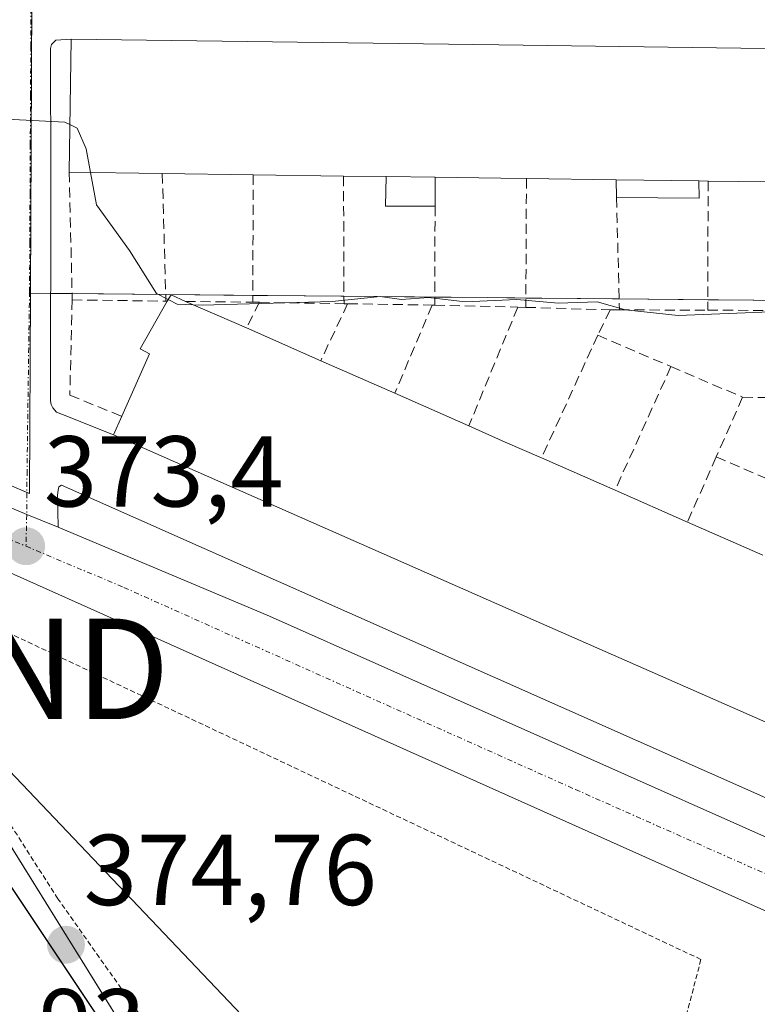
# Model space of a CAD drawing. Units: metres. Extents: x 612176 to 615675, y 4646046 to 4648415.
# Drawn here: x 612935 to 613008, y 4647741 to 4647839 of the extents above; entities that cross this region are included whole.
import ezdxf
from ezdxf.enums import TextEntityAlignment as Align

# ---------------------------------------------------------------- set-up
doc = ezdxf.new("R2010")
doc.units = ezdxf.units.M
doc.header["$MEASUREMENT"] = 0
for name, pattern in [('TRAZO_Y_PUNTO', [1, 0.5, -0.25, 0, -0.25]), ('TRAZOS', [0.75, 0.5, -0.25]), ('TRAZOSX2', [1.5, 1, -0.5])]:
    doc.linetypes.add(name, pattern=pattern)
doc.layers.get('0').update_dxf_attribs({"lineweight": 5})
for name, color, linetype, lineweight in [('Alambrada', 19, 'TRAZOS', 0), ('Carretera de calzada única', 19, 'Continuous', 13), ('Carretera de calzada única Cxs', 19, 'Continuous', 13), ('Carretera de calzada única eje', 19, 'TRAZO_Y_PUNTO', 0), ('Carátula', 7, 'Continuous', 5), ('Curva de nivel maestra', 36, 'Continuous', 30), ('Curva de nivel normal', 36, 'Continuous', 0), ('Edificación', 1, 'Continuous', 13), ('Edificación Cxs', 1, 'Continuous', 13), ('Edificación ligera', 1, 'Continuous', 0), ('Edificación ligera Cxs', 1, 'Continuous', 0), ('Elemento construido', 1, 'Continuous', 0), ('Muro lineal', 1, 'TRAZOSX2', 13), ('Núcleo urbano', 19, 'Continuous', 0), ('Núcleo urbano CxS', 19, 'Continuous', 0), ('Punto de cota en terreno', 7, 'Continuous', 0), ('Rótulo de punto de cota en terreno', 19, 'Continuous', 0), ('Tendido', 6, 'Continuous', 0), ('Torre de tendido puntual', 7, 'Continuous', 0), ('Vía urbana Cxs', 5, 'Continuous', 0), ('Vía urbana eje', 5, 'TRAZO_Y_PUNTO', 0)]:
    doc.layers.add(name, color=color, linetype=linetype, lineweight=lineweight)
doc.styles.add('Arial', font='txt', dxfattribs={"height": 0.2})

# ---------------------------------------------------------------- blocks, each defined once
blk = doc.blocks.new('5PATER')
at = {"layer": 'Carátula', "linetype": 'Continuous', "lineweight": 5}
h = blk.add_hatch(color=250, dxfattribs=at)
edge = h.paths.add_edge_path()
edge.add_ellipse((0.002, 0.008), major_axis=(-1.326, -1.344), ratio=0.999422, start_angle=0, end_angle=360)
blk = doc.blocks.new('*U182')
at = {"layer": 'Vía urbana Cxs', "color": 5, "linetype": 'Continuous', "lineweight": 0}
for points in [[(613032.13, 4647751.4, 373.181), (612939.02, 4647792.76, 373.187), (612938.77, 4647792.61, 373.195), (612938.68, 4647792.27, 373.204), (612938.62, 4647791.78, 373.215), (612938.69, 4647788.57, 373.275), (612935.564, 4647789.826, 373.334), (612925.968, 4647793.895, 373.45)], [(613030.65, 4647835.9, 368.918), (612982.5, 4647836.56, 369.069), (612939.98, 4647837.14, 369.341), (612938.46, 4647837.04, 369.349), (612938.03, 4647836.61, 369.371), (612937.94, 4647836.21, 369.391), (612937.96, 4647822.86, 370.311), (612937.93, 4647801.16, 372.762), (612938, 4647800.79, 372.797), (612938.15, 4647800.45, 372.832), (612938.52, 4647800.03, 372.881), (612939.13, 4647799.8, 372.92), (612944.19, 4647797.77, 373.157), (612983.44, 4647780.47, 373.229), (613025.57, 4647761.92, 373.276)]]:
    blk.add_polyline3d(points, dxfattribs=at)
blk = doc.blocks.new('5TTEND')
blk.add_text('5TTEND', height=10).set_placement((0, 0), align=Align.MIDDLE_CENTER)

msp = doc.modelspace()

# ---------------------------------------------------------------- linework, layer by layer
at = {"layer": 'Alambrada', "color": 19, "linetype": 'TRAZOS', "lineweight": 0}
msp.add_polyline3d([(612997.06, 4647724.23, 373.562), (612972.23, 4647725.01, 375.407), (612962.14, 4647724.94, 375.044), (612957.71, 4647725.15, 374.463), (612956.53, 4647725.21, 374.264), (612956.21, 4647725.46, 374.202), (612955.57, 4647725.94, 374.199), (612951.03, 4647734.11, 374.18), (612938.67, 4647751.6, 373.844), (612922.11, 4647777.55, 374.64), (612915.05, 4647782.87, 374.319), (612916.78, 4647785.75, 373.473), (612927.55, 4647781, 375.075), (613002.61, 4647745.57, 373.573), (612997.06, 4647724.23, 373.562)], dxfattribs=at)
at = {"layer": 'Carretera de calzada única', "color": 19, "linetype": 'Continuous', "lineweight": 13}
for points in [[(613124.187, 4647699.112, 375.036), (613056.21, 4647729.37, 373.678), (613020.57, 4647745.23, 372.979), (612930.79, 4647785.43, 373.258), (612893.91, 4647801.38, 374.084), (612883.01, 4647806.1, 374.193), (612863.58, 4647813.71, 374.328), (612854.59, 4647816.39, 374.626), (612843.96, 4647818.91, 374.635), (612827.03, 4647821.28, 375.014), (612816.67, 4647822.22, 374.843), (612810.75, 4647822.56, 374.712), (612804.87, 4647823.3, 374.675)], [(612925.968, 4647793.895, 373.45), (612935.564, 4647789.826, 373.334), (612938.69, 4647788.57, 373.275)], [(612938.69, 4647788.57, 373.275), (612959.7, 4647779.74, 373.087), (613030.3, 4647748.3, 373.201)]]:
    msp.add_polyline3d(points, dxfattribs=at)
at = {"layer": 'Carretera de calzada única Cxs', "color": 19, "linetype": 'Continuous', "lineweight": 13}
for points in [[(612788.43, 4647833.54, 374.513), (612793.78, 4647831.08, 374.526), (612795, 4647830.617, 374.524), (612795.56, 4647830.525, 374.524), (612800.58, 4647828.98, 374.443), (612808.21, 4647827.69, 374.543), (612814.18, 4647827.39, 374.609), (612830.9, 4647826.46, 374.422), (612842.57, 4647825.14, 374.411), (612855.42, 4647822.62, 374.157), (612865.62, 4647819.78, 374.215), (612872.99, 4647817.23, 374.058), (612880.5, 4647814.19, 374.11), (612896.94, 4647806.63, 373.773), (612919.8, 4647796.51, 373.47), (612925.968, 4647793.895, 373.45), (612935.564, 4647789.826, 373.334), (612938.69, 4647788.57, 373.275), (612959.7, 4647779.74, 373.087), (613030.3, 4647748.3, 373.201)], [(613163.82, 4647681.48, 376.136), (613138.519, 4647692.734, 375.372), (613130.57, 4647696.27, 375.171), (613124.187, 4647699.112, 375.036), (613056.21, 4647729.37, 373.678), (613020.57, 4647745.23, 372.979), (612930.79, 4647785.43, 373.258), (612893.91, 4647801.38, 374.084), (612883.01, 4647806.1, 374.193), (612863.58, 4647813.71, 374.328), (612854.59, 4647816.39, 374.626), (612843.96, 4647818.91, 374.635), (612827.03, 4647821.28, 375.014), (612816.67, 4647822.22, 374.843), (612810.75, 4647822.56, 374.712), (612804.87, 4647823.3, 374.675), (612801.571, 4647824.033, 374.636), (612795.23, 4647825.45, 374.652), (612794.051, 4647825.969, 374.646), (612789.2, 4647828.1, 374.576)]]:
    msp.add_polyline3d(points, dxfattribs=at)
at = {"layer": 'Carretera de calzada única eje', "color": 19, "linetype": 'TRAZO_Y_PUNTO', "lineweight": 0}
for points in [[(612802.064, 4647826.248, 374.547), (612802.72, 4647826.14, 374.553), (612806.53, 4647825.49, 374.59), (612809.47, 4647825.12, 374.661), (612812.43, 4647824.96, 374.705), (612823.79, 4647824.34, 374.746), (612828.97, 4647823.87, 374.749), (612837.43, 4647822.68, 374.749), (612843.26, 4647822.03, 374.681), (612849.69, 4647820.76, 374.545), (612855, 4647819.5, 374.43), (612860.1, 4647818.08, 374.468), (612864.6, 4647816.74, 374.383), (612868.28, 4647815.47, 374.309), (612878, 4647811.66, 374.228), (612881.75, 4647810.14, 374.172), (612889.97, 4647806.36, 374.063), (612901.4, 4647801.3, 373.866), (612925.29, 4647790.97, 373.458), (612935.5, 4647786.68, 373.332)], [(612935.5, 4647786.68, 373.332), (612945.24, 4647782.58, 373.228), (612990.13, 4647762.48, 372.962), (613022.2, 4647748.26, 373.182), (613034.7, 4647742.46, 373.247)]]:
    msp.add_polyline3d(points, dxfattribs=at)
at = {"layer": 'Curva de nivel maestra', "color": 36, "linetype": 'Continuous', "lineweight": 30}
msp.add_polyline3d([(612808.946, 4647810.59, 375), (612810.73, 4647810.07, 375), (612813, 4647811.66, 375), (612814.88, 4647815.79, 375), (612817.58, 4647818.74, 375), (612822.8, 4647820, 375), (612831.08, 4647819.94, 375), (612837.27, 4647818.56, 375), (612843.6, 4647817.28, 375), (612846.7, 4647816.03, 375), (612851.58, 4647814.21, 375), (612856.18, 4647812.88, 375), (612858.77, 4647811.67, 375), (612861.16, 4647811.2, 375), (612866.23, 4647809.2, 375), (612878.33, 4647803.43, 375), (612885.15, 4647799.31, 375), (612891.01, 4647794.79, 375), (612897.13, 4647791.24, 375), (612910.98, 4647782.46, 375), (612920.37, 4647774.15, 375), (612927.2, 4647764.52, 375), (612933, 4647754.32, 375), (612943.52, 4647738.51, 375)], dxfattribs=at)
at = {"layer": 'Curva de nivel normal', "color": 36, "linetype": 'Continuous', "lineweight": 0}
for points in [[(612931.42, 4647828.877, 370), (612932.26, 4647829.23, 370), (612939.37, 4647828.86, 370), (612939.864, 4647828.627, 370)], [(612939.864, 4647828.627, 370), (612940.6, 4647828.28, 370), (612941.48, 4647826.21, 370), (612941.912, 4647823.86, 370)], [(612941.912, 4647823.86, 370), (612942.5, 4647820.66, 370), (612945.79, 4647816.11, 370), (612948.48, 4647811.83, 370), (612949.625, 4647811.235, 370)], [(612949.625, 4647811.235, 370), (612950.52, 4647810.77, 370), (612952.104, 4647810.713, 370)], [(612952.104, 4647810.713, 370), (612953.03, 4647810.68, 370), (612965.93, 4647811.04, 370), (612970.7, 4647811.52, 370), (612972.83, 4647811.23, 370), (612975.51, 4647811.43, 370), (612979.15, 4647811, 370), (612984.3, 4647811.22, 370), (612988.41, 4647810.86, 370), (612992.3, 4647810.99, 370), (612995.11, 4647810.22, 370), (613000.34, 4647809.64, 370), (613009.48, 4647809.99, 370), (613012.298, 4647810.534, 370)]]:
    msp.add_polyline3d(points, dxfattribs=at)
at = {"layer": 'Edificación', "color": 1, "linetype": 'Continuous', "lineweight": 13}
for points in [[(612939.8, 4647823.89, 375.908), (612939.98, 4647837.14, 375.913)], [(612939.98, 4647837.14, 375.913), (612982.5, 4647836.56, 374.205), (613030.65, 4647835.9, 373.752)], [(612949.05, 4647823.76, 376.022), (612939.8, 4647823.89, 375.908)], [(612958.1, 4647823.64, 375.528), (612949.05, 4647823.76, 376.022)], [(612967.07, 4647823.51, 375.666), (612958.1, 4647823.64, 375.528)], [(612971.32, 4647823.46, 374.624), (612967.07, 4647823.51, 375.666)], [(612971.32, 4647823.46, 374.624), (612976.17, 4647823.39, 374.899)], [(612985.26, 4647823.26, 376.104), (612982.71, 4647823.3, 374.635), (612976.17, 4647823.39, 374.899)], [(612994.17, 4647823.13, 376.047), (612985.26, 4647823.26, 376.104)], [(612994.17, 4647823.13, 376.047), (613002.4, 4647823.03, 376.07)], [(613003.32, 4647823.01, 376.118), (613002.4, 4647823.03, 376.07)], [(613012.26, 4647822.89, 376.002), (613003.32, 4647823.01, 376.118)], [(612949.52, 4647811.07, 376.973), (612949.92, 4647811.7, 371.817), (612951.35, 4647811.04, 375.843)], [(612945.01, 4647799.61, 379.309), (612947.77, 4647805.82, 383.758), (612946.86, 4647806.32, 382.319), (612949.52, 4647811.07, 376.973)], [(612951.35, 4647811.04, 375.843), (612957.42, 4647808.41, 379.15)], [(612957.42, 4647808.41, 379.15), (612964.8, 4647805.14, 378.636)], [(612964.8, 4647805.14, 378.636), (612972.17, 4647801.91, 379.863)], [(612972.17, 4647801.91, 379.863), (612979.53, 4647798.66, 378.928)], [(612944.19, 4647797.77, 379.177), (612945.01, 4647799.61, 379.309)], [(612979.53, 4647798.66, 378.928), (612983.15, 4647797.05, 377.997), (612986.76, 4647795.47, 380.003)], [(613025.57, 4647761.92, 379.412), (612983.44, 4647780.47, 378.4), (612944.19, 4647797.77, 379.177)], [(612986.76, 4647795.47, 380.003), (612994.07, 4647792.25, 379.177)], [(612994.07, 4647792.25, 379.177), (613001.26, 4647789.08, 377.815)], [(613001.26, 4647789.08, 377.815), (613008.76, 4647785.78, 379.966)]]:
    msp.add_polyline3d(points, dxfattribs=at)
at = {"layer": 'Edificación Cxs', "color": 1, "linetype": 'Continuous', "lineweight": 13}
msp.add_polyline3d([(613002.4, 4647823.03, 376.07), (612994.17, 4647823.13, 376.047), (612985.26, 4647823.26, 376.104), (612982.71, 4647823.3, 374.635), (612976.17, 4647823.39, 374.899), (612971.32, 4647823.46, 374.624), (612967.07, 4647823.51, 375.666), (612958.1, 4647823.64, 375.528), (612949.05, 4647823.76, 376.023), (612939.8, 4647823.89, 375.908), (612939.98, 4647837.14, 375.913), (612982.5, 4647836.56, 374.205), (613030.65, 4647835.9, 373.752), (613030.48, 4647822.64, 375.987), (613021.07, 4647822.78, 376.023), (613012.26, 4647822.89, 376.002), (613003.32, 4647823.01, 376.118), (613002.4, 4647823.03, 376.07)], close=True, dxfattribs=at)
msp.add_polyline3d([(613025.57, 4647761.92, 379.412), (612983.44, 4647780.47, 378.4), (612944.19, 4647797.77, 379.177), (612945.01, 4647799.61, 379.309), (612947.77, 4647805.82, 383.758), (612946.86, 4647806.32, 382.319), (612949.52, 4647811.07, 376.972), (612949.92, 4647811.7, 371.816), (612951.35, 4647811.04, 375.842), (612957.42, 4647808.41, 379.149), (612964.8, 4647805.14, 378.636), (612972.17, 4647801.91, 379.863), (612979.53, 4647798.66, 378.927), (612983.15, 4647797.05, 377.997), (612986.76, 4647795.47, 380.003), (612994.07, 4647792.25, 379.176), (613001.26, 4647789.08, 377.815), (613008.76, 4647785.78, 379.966)], dxfattribs=at)
at = {"layer": 'Edificación ligera', "color": 1, "linetype": 'Continuous', "lineweight": 0}
for points in [[(612976.17, 4647820.51, 371.346), (612971.26, 4647820.53, 369.513), (612971.32, 4647823.46, 374.624)], [(612971.32, 4647823.46, 374.624), (612976.17, 4647823.39, 374.899)], [(612976.17, 4647823.39, 374.899), (612976.17, 4647820.51, 371.346)], [(612994.21, 4647821.37, 374.29), (612994.17, 4647823.13, 376.047)], [(612994.17, 4647823.13, 376.047), (613002.4, 4647823.03, 376.07)], [(613002.4, 4647823.03, 376.07), (613002.42, 4647821.3, 374.073), (612994.21, 4647821.37, 374.29)]]:
    msp.add_polyline3d(points, dxfattribs=at)
at = {"layer": 'Edificación ligera Cxs', "color": 1, "linetype": 'Continuous', "lineweight": 0}
for points in [[(612976.17, 4647823.39, 374.899), (612976.17, 4647820.51, 371.346), (612971.26, 4647820.53, 369.513), (612971.32, 4647823.46, 374.624), (612976.17, 4647823.39, 374.899)], [(613002.4, 4647823.03, 376.07), (613002.42, 4647821.3, 374.073), (612994.21, 4647821.37, 374.291), (612994.17, 4647823.13, 376.047), (613002.4, 4647823.03, 376.07)]]:
    msp.add_polyline3d(points, close=True, dxfattribs=at)
at = {"layer": 'Elemento construido', "color": 1, "linetype": 'Continuous', "lineweight": 0}
for points in [[(612939.98, 4647837.14, 375.913), (612938.46, 4647837.04, 370.915), (612938.03, 4647836.61, 369.519), (612937.94, 4647836.21, 369.441), (612937.96, 4647822.86, 370.703), (612937.93, 4647801.16, 372.851), (612938, 4647800.79, 372.885), (612938.15, 4647800.45, 372.968), (612938.52, 4647800.03, 372.991), (612939.13, 4647799.8, 373.023), (612944.19, 4647797.77, 379.177)], [(613030.3, 4647748.3, 373.263), (613032.13, 4647751.4, 373.231), (612939.02, 4647792.76, 373.235), (612938.77, 4647792.61, 373.248), (612938.68, 4647792.27, 373.263), (612938.62, 4647791.78, 373.281), (612938.69, 4647788.57, 373.371), (612959.7, 4647779.74, 373.112), (613030.3, 4647748.3, 373.263)]]:
    msp.add_polyline3d(points, dxfattribs=at)
at = {"layer": 'Muro lineal', "color": 1, "linetype": 'TRAZOSX2', "lineweight": 13}
for points in [[(612939.8, 4647823.89, 375.908), (612940.09, 4647811.19, 377.46)], [(612949.05, 4647823.76, 376.022), (612949.41, 4647811.07, 377.249)], [(612958.1, 4647823.64, 375.528), (612958.04, 4647810.96, 373.341)], [(612967.07, 4647823.51, 375.666), (612967.12, 4647810.81, 372.601)], [(612985.26, 4647823.26, 376.104), (612985.2, 4647810.45, 373.589)], [(613003.32, 4647823.01, 376.118), (613003.3, 4647810.17, 372.925)], [(612994.21, 4647821.37, 374.29), (612994.51, 4647810.2, 373.895)], [(612976.17, 4647820.51, 371.346), (612976.15, 4647810.67, 372.674)], [(612940.09, 4647811.19, 377.46), (612939.85, 4647801.71, 374.921), (612945.01, 4647799.61, 379.309)], [(612940.09, 4647811.19, 377.46), (612949.41, 4647811.07, 377.249)], [(612949.52, 4647811.07, 376.973), (612949.41, 4647811.07, 377.249)], [(612951.35, 4647811.04, 375.843), (612958.04, 4647810.96, 373.341)], [(612958.7, 4647810.96, 373.246), (612957.42, 4647808.41, 379.15)], [(612958.7, 4647810.96, 373.246), (612958.04, 4647810.96, 373.341)], [(612958.7, 4647810.96, 373.246), (612967.12, 4647810.81, 372.601)], [(612967.48, 4647810.81, 372.605), (612964.8, 4647805.14, 378.636)], [(612967.48, 4647810.81, 372.605), (612967.12, 4647810.81, 372.601)], [(612967.48, 4647810.81, 372.605), (612975.89, 4647810.67, 372.732)], [(612975.89, 4647810.67, 372.732), (612972.17, 4647801.91, 379.863)], [(612976.15, 4647810.67, 372.674), (612975.89, 4647810.67, 372.732)], [(612976.15, 4647810.67, 372.674), (612984.4, 4647810.47, 373.665)], [(612984.4, 4647810.47, 373.665), (612979.53, 4647798.66, 378.928)], [(612984.4, 4647810.47, 373.665), (612985.2, 4647810.45, 373.589)], [(612985.2, 4647810.45, 373.589), (612993.58, 4647810.2, 374.296)], [(612993.58, 4647810.2, 374.296), (612992.35, 4647807.68, 373.805)], [(612994.51, 4647810.2, 373.895), (612993.58, 4647810.2, 374.296)], [(612994.51, 4647810.2, 373.895), (613003.3, 4647810.17, 372.925)], [(613003.3, 4647810.17, 372.925), (613012.3, 4647810.13, 373.001)], [(612992.35, 4647807.68, 373.805), (612986.76, 4647795.47, 380.003)], [(612992.35, 4647807.68, 373.805), (612999.63, 4647804.55, 372.921)], [(612999.63, 4647804.55, 372.921), (612994.07, 4647792.25, 379.177)], [(612999.63, 4647804.55, 372.921), (613006.76, 4647801.51, 372.962)], [(613006.76, 4647801.51, 372.962), (613004.14, 4647795.58, 373.143)], [(613006.76, 4647801.51, 372.962), (613017.57, 4647801.38, 377.46)], [(613004.14, 4647795.58, 373.143), (613001.26, 4647789.08, 377.815)], [(613004.14, 4647795.58, 373.143), (613011.8, 4647792.26, 373.39)]]:
    msp.add_polyline3d(points, dxfattribs=at)
at = {"layer": 'Núcleo urbano', "color": 19, "linetype": 'Continuous', "lineweight": 0}
for points in [[(612935.937, 4647811.857, 371.647), (612935.938, 4647811.984, 371.635), (612936.09, 4647841.168, 369.269), (612936.09, 4647841.299, 369.268), (612936.021, 4647899.639, 366.878)], [(612935.937, 4647811.857, 371.647), (612937.945, 4647811.837, 371.614), (612940.076, 4647811.817, 371.59), (612949.392, 4647811.727, 370.253), (612958.043, 4647811.643, 370.423), (612959.501, 4647811.629, 370.351), (612967.117, 4647811.555, 370.379), (612976.152, 4647811.468, 370.507), (612981.415, 4647811.417, 370.649), (612985.204, 4647811.38, 370.538), (612986.786, 4647811.365, 370.466), (612994.481, 4647811.291, 369.724), (613003.302, 4647811.205, 369.494), (613012.295, 4647811.118, 369.622), (613021.183, 4647811.032, 369.196), (613025.438, 4647810.991, 369.024), (613029.155, 4647810.955, 369.489), (613030.378, 4647810.944, 369.72), (613032.052, 4647810.927, 369.948), (613036.44, 4647810.885, 370.078), (613036.53, 4647810.884, 370.082), (613036.805, 4647834.952, 368.937), (613036.953, 4647839.462, 368.839)], [(612912.415, 4647801.874, 373.439), (612924.075, 4647796.926, 373.337), (612929.271, 4647794.72, 373.321), (612934.995, 4647792.29, 373.284), (612935.582, 4647792.041, 373.279), (612935.835, 4647791.934, 373.277), (612935.937, 4647811.857, 371.647)], [(612954.306, 4647724.067, 374.232), (612920.247, 4647778.954, 373.731), (612917.78, 4647782.93, 373.455), (612917.01, 4647785.649, 373.369), (612915.157, 4647792.191, 373.574), (612914.137, 4647795.793, 373.628), (612913.093, 4647799.479, 373.591), (612912.838, 4647800.38, 373.535), (612912.415, 4647801.874, 373.439)], [(612954.306, 4647724.067, 374.232), (612920.247, 4647778.954, 373.731), (612917.78, 4647782.93, 373.455), (612917.01, 4647785.649, 373.369), (612915.157, 4647792.191, 373.574), (612914.137, 4647795.793, 373.628), (612913.093, 4647799.479, 373.591), (612912.838, 4647800.38, 373.535), (612912.415, 4647801.874, 373.439)]]:
    msp.add_polyline3d(points, dxfattribs=at)
at = {"layer": 'Núcleo urbano CxS', "color": 19, "linetype": 'Continuous', "lineweight": 0}
for points in [[(613037.172, 4647957.391, 364.759), (613037.195, 4647922.218, 365.894), (613037.199, 4647898.298, 366.435), (613037.071, 4647843.91, 368.789), (613036.952, 4647839.462, 368.839), (613036.805, 4647834.952, 368.937), (613036.53, 4647810.884, 370.082), (613029.155, 4647810.955, 369.489), (613025.438, 4647810.991, 369.024), (612986.786, 4647811.365, 370.466), (612981.415, 4647811.417, 370.649), (612959.501, 4647811.629, 370.351), (612935.937, 4647811.857, 371.647), (612935.938, 4647811.984, 371.635), (612936.09, 4647841.168, 369.269), (612936.021, 4647899.639, 366.878), (612937.489, 4647959.252, 365.626), (613037.172, 4647957.391, 364.759)], [(612936.021, 4647899.639, 366.878), (612936.09, 4647841.168, 369.269), (612935.938, 4647811.984, 371.635), (612935.937, 4647811.857, 371.647), (612935.835, 4647791.934, 373.277), (612934.995, 4647792.29, 373.284), (612924.075, 4647796.926, 373.337), (612912.415, 4647801.874, 373.439), (612868.892, 4647820.346, 374.036), (612828.063, 4647826.276, 374.541), (612800.53, 4647829.172, 374.435), (612813.65, 4647857.594, 372.023), (612813.736, 4647857.795, 372.007), (612824.718, 4647881.577, 370.433), (612836.896, 4647903.56, 369.141), (612859.551, 4647928.801, 367.261), (612916.238, 4647900.187, 366.899), (612936.021, 4647899.639, 366.878)]]:
    msp.add_polyline3d(points, close=True, dxfattribs=at)
for points in [[(612882.271, 4647735.575, 393.952), (612880.428, 4647743.669, 392.432), (612883.66, 4647761.474, 383.311), (612882.636, 4647766.848, 382.816), (612843.987, 4647788.835, 380.028), (612836.652, 4647790.764, 379.758), (612818.408, 4647787.56, 378.735), (612811.634, 4647798.488, 377.063), (612800.53, 4647829.172, 374.435), (612828.063, 4647826.276, 374.541), (612868.892, 4647820.346, 374.036), (612912.415, 4647801.874, 373.439), (612912.415, 4647801.874, 373.439), (612917.78, 4647782.93, 373.455), (612954.306, 4647724.067, 374.232)], [(613042.553, 4647726.17, 373.325), (613002.692, 4647723.253, 373.216), (612968.634, 4647722.068, 373.945), (612954.306, 4647724.067, 374.232), (612917.78, 4647782.93, 373.455), (612912.415, 4647801.874, 373.439), (612924.075, 4647796.926, 373.337), (612934.995, 4647792.29, 373.284), (612935.835, 4647791.934, 373.277), (612935.937, 4647811.857, 371.647), (612959.501, 4647811.629, 370.351), (612981.415, 4647811.417, 370.649), (612986.786, 4647811.365, 370.466), (613025.438, 4647810.991, 369.024)]]:
    msp.add_polyline3d(points, dxfattribs=at)
at = {"layer": 'Tendido', "color": 6, "linetype": 'Continuous', "lineweight": 0}
msp.add_polyline3d([(612924.191, 4647774.485, 373.733), (612971.69, 4647724.53, 373.822), (612976.77, 4647676.11, 375.802)], dxfattribs=at)
at = {"layer": 'Vía urbana Cxs', "color": 5, "linetype": 'Continuous', "lineweight": 0}
for points in [[(612939.98, 4647837.14, 369.341), (612938.46, 4647837.04, 369.349), (612938.03, 4647836.61, 369.371), (612937.94, 4647836.21, 369.391), (612937.96, 4647822.86, 370.311), (612937.93, 4647801.16, 372.762), (612938, 4647800.79, 372.797), (612938.15, 4647800.45, 372.832), (612938.52, 4647800.03, 372.881), (612939.13, 4647799.8, 372.92), (612944.19, 4647797.77, 373.157)], [(613030.65, 4647835.9, 368.918), (612982.5, 4647836.56, 369.069), (612939.98, 4647837.14, 369.341)], [(612944.19, 4647797.77, 373.157), (612983.44, 4647780.47, 373.229), (613025.57, 4647761.92, 373.276)], [(612925.968, 4647793.895, 373.45), (612935.564, 4647789.826, 373.334), (612938.69, 4647788.57, 373.275)], [(613030.3, 4647748.3, 373.201), (613032.13, 4647751.4, 373.181), (612939.02, 4647792.76, 373.187), (612938.77, 4647792.61, 373.195), (612938.68, 4647792.27, 373.204), (612938.62, 4647791.78, 373.215), (612938.69, 4647788.57, 373.275)]]:
    msp.add_polyline3d(points, dxfattribs=at)
at = {"layer": 'Vía urbana eje', "color": 5, "linetype": 'TRAZO_Y_PUNTO', "lineweight": 0}
msp.add_polyline3d([(612936, 4647841.3, 369.268), (612935.97, 4647836.42, 369.387), (612935.95, 4647831.53, 369.732), (612935.92, 4647826.65, 370.211), (612935.9, 4647821.76, 370.673), (612935.87, 4647816.88, 371.141), (612935.85, 4647811.99, 371.636), (612935.78, 4647807.54, 372.074), (612935.6, 4647794.18, 373.208), (612935.564, 4647789.826, 373.334), (612935.5, 4647786.68, 373.332)], dxfattribs=at)

# ---------------------------------------------------------------- block references
at = {"layer": 'Punto de cota en terreno', "linetype": 'Continuous', "lineweight": 0}
for p in [(612935.51, 4647786.68, 373.4), (612939.47, 4647747.03, 374.76)]:
    msp.add_blockref('5PATER', p, dxfattribs=at)
at = {"layer": 'Torre de tendido puntual', "linetype": 'Continuous', "lineweight": 0}
msp.add_blockref('5TTEND', (612924.191, 4647774.485, 373.488), dxfattribs=at)
at = {"layer": 'Vía urbana Cxs', "color": 5, "linetype": 'Continuous', "lineweight": 0}
msp.add_blockref('*U182', (0, 0), dxfattribs=at)

# ---------------------------------------------------------------- texts
at = {"layer": 'Rótulo de punto de cota en terreno', "color": 19, "linetype": 'Continuous', "lineweight": 0, "style": 'Arial'}
for s, p in [('373,4', (612937.274, 4647788.444)), ('374,76', (612941.234, 4647748.794)), ('380,93', (612918.219, 4647733.434))]:
    msp.add_text(s, height=7, dxfattribs=at).set_placement(p, align=Align.BOTTOM_LEFT)

doc.saveas('drawing.dxf')
